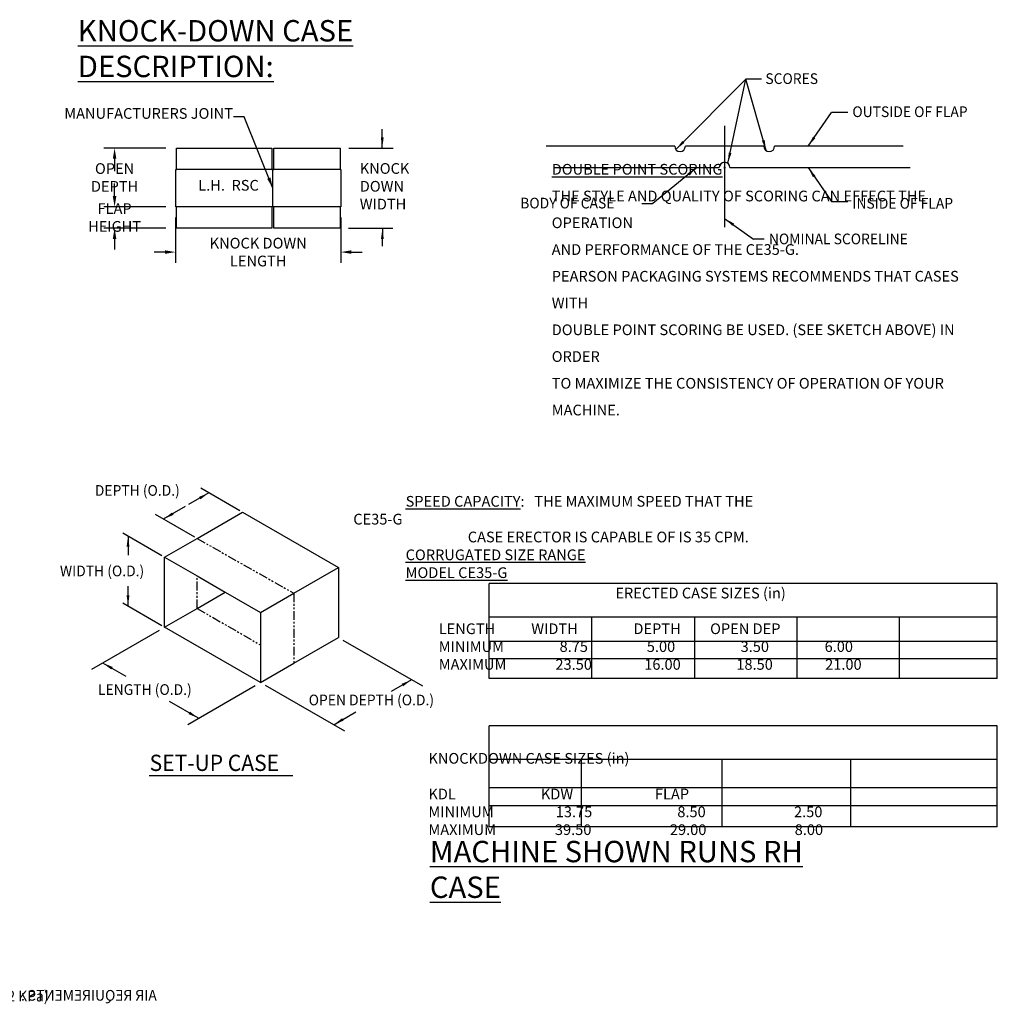
# Model space of a CAD drawing. Extents: x 789 to 2893, y 1100 to 1679.
# Drawn here: x 2741 to 2878, y 1176 to 1314 of the extents above; entities that cross this region are included whole.
import ezdxf

# ---------------------------------------------------------------- set-up
doc = ezdxf.new("R2010")
doc.units = 0
doc.header["$MEASUREMENT"] = 0
doc.linetypes.add('DASH_CENTER', pattern=[36, 24, -3, 6, -3])
doc.linetypes.add('PHANTOM', pattern=[2.5, 1.25, -0.25, 0.25, -0.25, 0.25, -0.25])
doc.layers.get('0').update_dxf_attribs({"linetype": 'CONTINUOUS'})
doc.layers.get('Defpoints').update_dxf_attribs({"linetype": 'CONTINUOUS'})
doc.layers.add('0801.0 CASE INFO RIGHT HAND RSC TIPOFF', color=7, linetype='CONTINUOUS')
doc.layers.add('1', color=7, linetype='CONTINUOUS')
doc.styles.add('CONVERTER_1', font='simplex.shx', dxfattribs={"width": 0.95})
doc.styles.add('Text1', font='arial.ttf', dxfattribs={"width": 0.95})
doc.dimstyles.new('ACAD DIMS', dxfattribs={"dimtxt": 3, "dimasz": 1.5, "dimexe": 1.5, "dimexo": 1.5, "dimgap": 0.09, "dimtad": 0, "dimtih": 1, "dimtoh": 1, "dimdec": 3, "dimzin": 12, "dimdsep": 46, "dimlunit": 4, "dimtxsty": 'CONVERTER_1', "dimcen": 0.09, "dimclrd": 1, "dimclre": 1, "dimclrt": 256, "dimadec": 0, "dimazin": 0, "dimtfac": 1, "dimtdec": 3, "dimtofl": 0, "dimtmove": 0, "dimatfit": 3, "dimfxl": 1.5, "dimfrac": 2, "dimtolj": 1, "dimtzin": 0, "dimarcsym": 0})
doc.dimstyles.get("Standard").update_dxf_attribs({"dimtxt": 0.18, "dimasz": 0.18, "dimexe": 0.18, "dimexo": 0.0625, "dimgap": 0.09, "dimtad": 0, "dimtih": 1, "dimtoh": 1, "dimdec": 4, "dimzin": 0, "dimdsep": 46, "dimtxsty": 'Standard', "dimcen": 0.09, "dimadec": 0, "dimazin": 0, "dimtfac": 1, "dimtdec": 4, "dimtofl": 0, "dimtmove": 0, "dimatfit": 0, "dimfxl": 1, "dimtolj": 1, "dimtzin": 0, "dimarcsym": 0})

# ---------------------------------------------------------------- blocks, each defined once
blk = doc.blocks.new('*D43')
at = {"layer": '0801.0 CASE INFO RIGHT HAND RSC TIPOFF', "color": 1, "lineweight": -2, "transparency": 16777216}
for p, q in [((2761.87, 1296.3), (2753.19, 1296.3)), ((2754.69, 1294.8), (2754.69, 1293.05)), ((2754.69, 1289.57), (2754.69, 1291.32)), ((2761.87, 1288.07), (2753.19, 1288.07))]:
    blk.add_line(p, q, dxfattribs=at)
at = {"layer": '0801.0 CASE INFO RIGHT HAND RSC TIPOFF', "color": 1, "transparency": 16777216}
for points in [[(2754.44, 1294.8), (2754.94, 1294.8), (2754.69, 1296.3)], [(2754.44, 1289.57), (2754.94, 1289.57), (2754.69, 1288.07)]]:
    blk.add_solid(points, dxfattribs=at)
at = {"layer": 'Defpoints', "color": 0, "transparency": 16777216}
for p in [(2763.37, 1296.3), (2754.69, 1288.07), (2763.37, 1288.07)]:
    blk.add_point(p, dxfattribs=at)
at = {"layer": '0801.0 CASE INFO RIGHT HAND RSC TIPOFF', "transparency": 16777216, "insert": (2754.69, 1292.18), "char_height": 1.5, "attachment_point": 5, "style": 'Text1'}
blk.add_mtext('\\A1;OPEN DEPTH', dxfattribs=at)
blk = doc.blocks.new('*D44')
at = {"layer": '0801.0 CASE INFO RIGHT HAND RSC TIPOFF', "color": 1, "lineweight": -2, "transparency": 16777216}
for p, q in [((2754.69, 1289.57), (2754.69, 1291.07)), ((2761.87, 1288.07), (2753.19, 1288.07)), ((2761.87, 1285.07), (2753.19, 1285.07)), ((2754.69, 1283.57), (2754.69, 1282.07))]:
    blk.add_line(p, q, dxfattribs=at)
at = {"layer": '0801.0 CASE INFO RIGHT HAND RSC TIPOFF', "color": 1, "transparency": 16777216}
for points in [[(2754.44, 1289.57), (2754.94, 1289.57), (2754.69, 1288.07)], [(2754.44, 1283.57), (2754.94, 1283.57), (2754.69, 1285.07)]]:
    blk.add_solid(points, dxfattribs=at)
at = {"layer": 'Defpoints', "color": 0, "transparency": 16777216}
for p in [(2763.37, 1288.07), (2754.69, 1285.07), (2763.37, 1285.07)]:
    blk.add_point(p, dxfattribs=at)
at = {"layer": '0801.0 CASE INFO RIGHT HAND RSC TIPOFF', "transparency": 16777216, "insert": (2754.69, 1286.57), "char_height": 1.5, "attachment_point": 5, "style": 'Text1'}
blk.add_mtext('\\A1;FLAP HEIGHT', dxfattribs=at)
blk = doc.blocks.new('*D45')
at = {"layer": '0801.0 CASE INFO RIGHT HAND RSC TIPOFF', "color": 1, "lineweight": -2, "transparency": 16777216}
for p, q in [((2763.24, 1286.57), (2763.24, 1280.22)), ((2786.39, 1286.57), (2786.39, 1280.22)), ((2761.74, 1281.72), (2760.24, 1281.72)), ((2787.89, 1281.72), (2789.39, 1281.72))]:
    blk.add_line(p, q, dxfattribs=at)
at = {"layer": '0801.0 CASE INFO RIGHT HAND RSC TIPOFF', "color": 1, "transparency": 16777216}
for points in [[(2761.74, 1281.97), (2761.74, 1281.47), (2763.24, 1281.72)], [(2787.89, 1281.97), (2787.89, 1281.47), (2786.39, 1281.72)]]:
    blk.add_solid(points, dxfattribs=at)
at = {"layer": 'Defpoints', "color": 0, "transparency": 16777216}
for p in [(2763.24, 1288.07), (2786.39, 1288.07), (2786.39, 1281.72)]:
    blk.add_point(p, dxfattribs=at)
at = {"layer": '0801.0 CASE INFO RIGHT HAND RSC TIPOFF', "lineweight": 0, "transparency": 16777216, "insert": (2774.82, 1281.72), "char_height": 1.5, "attachment_point": 5, "style": 'Text1'}
blk.add_mtext('\\A1;KNOCK DOWN LENGTH', dxfattribs=at)

msp = doc.modelspace()

# ---------------------------------------------------------------- linework, layer by layer
at = {"color": 1}
for points in [[(2852.5661, 1297.9088), (2852.8917, 1297.6853), (2851.8799, 1296.5605)], [(2834.2574, 1297.3001), (2834.538, 1297.0221), (2833.3419, 1296.0956)], [(2845.4023, 1297.3304), (2845.7819, 1297.4391), (2846.0051, 1295.9427)], [(2840.7473, 1295.6694), (2841.1337, 1295.5876), (2840.6297, 1294.161)], [(2835.2285, 1292.4573), (2834.9782, 1292.7629), (2836.2638, 1293.5605)], [(2852.8917, 1292.4357), (2852.5661, 1292.2122), (2851.8799, 1293.5605)], [(2841.5183, 1285.7192), (2841.2899, 1285.397), (2840.1804, 1286.4256)], [(2766.718, 1247.0522), (2766.5206, 1247.3942), (2767.9183, 1247.9732)], [(2762.7537, 1245.2203), (2762.9512, 1244.8783), (2761.5534, 1244.2993)], [(2756.7725, 1240.4096), (2756.3776, 1240.4096), (2756.575, 1241.9096)], [(2756.3776, 1233.6017), (2756.7725, 1233.6017), (2756.575, 1232.1017)], [(2754.4128, 1223.5489), (2754.2153, 1223.2068), (2753.015, 1224.1279)], [(2795.1208, 1220.846), (2794.9233, 1221.188), (2796.3211, 1221.767)], [(2765.0553, 1216.9483), (2765.2528, 1217.2904), (2766.4531, 1216.3694)], [(2786.5985, 1216.3816), (2786.7959, 1216.0396), (2785.3982, 1215.4606)]]:
    msp.add_solid(points, dxfattribs=at)
at = {"layer": '0801.0 CASE INFO RIGHT HAND RSC TIPOFF', "color": 7, "linetype": 'Continuous'}
for p, q in [((2763.3713, 1293.2961), (2763.3713, 1296.2961)), ((2763.3713, 1296.2961), (2776.7357, 1296.2961)), ((2776.7357, 1296.2961), (2776.7357, 1293.2961)), ((2776.9856, 1293.2961), (2776.9856, 1296.2961)), ((2776.9856, 1296.2961), (2786.2863, 1296.2961)), ((2786.2863, 1296.2961), (2786.2863, 1293.2961)), ((2763.2677, 1288.0698), (2763.2677, 1293.2961)), ((2763.2677, 1293.2961), (2763.3713, 1293.2961)), ((2786.2863, 1293.2961), (2763.3713, 1293.2961)), ((2776.7357, 1293.2961), (2776.8607, 1293.2961)), ((2776.8607, 1288.0698), (2776.8607, 1293.2961)), ((2776.8607, 1293.2961), (2776.9856, 1293.2961)), ((2786.2863, 1293.2961), (2786.4144, 1293.2961)), ((2786.4144, 1293.2961), (2786.4144, 1288.0698)), ((2763.3713, 1288.0698), (2763.2677, 1288.0698)), ((2786.2863, 1288.0698), (2763.3713, 1288.0698)), ((2763.3713, 1285.0698), (2763.3713, 1288.0698)), ((2776.8607, 1288.0698), (2776.7357, 1288.0698)), ((2776.7357, 1288.0698), (2776.7357, 1285.0698)), ((2776.9856, 1288.0698), (2776.8607, 1288.0698)), ((2776.9856, 1285.0698), (2776.9856, 1288.0698)), ((2786.4144, 1288.0698), (2786.2863, 1288.0698)), ((2786.2863, 1288.0698), (2786.2863, 1285.0698)), ((2776.7357, 1285.0698), (2763.3713, 1285.0698)), ((2786.2863, 1285.0698), (2776.9856, 1285.0698))]:
    msp.add_line(p, q, dxfattribs=at)
at = {"layer": '0801.0 CASE INFO RIGHT HAND RSC TIPOFF', "color": 1, "linetype": 'Continuous'}
for p, q in [((2787.5105, 1296.2961), (2793.7219, 1296.2961)), ((2787.4618, 1285.0698), (2793.6731, 1285.0698))]:
    msp.add_line(p, q, dxfattribs=at)
at = {"layer": '0801.0 CASE INFO RIGHT HAND RSC TIPOFF', "color": 1}
for points in [[(2792.0057, 1297.7973), (2792.4007, 1297.7949), (2792.194, 1296.2961)], [(2792.4143, 1283.5685), (2792.0193, 1283.5711), (2792.2265, 1285.0698)]]:
    msp.add_solid(points, dxfattribs=at)
at = {"layer": '1', "color": 1, "linetype": 'Continuous'}
for p, q in [((2845.3372, 1305.9746), (2843.1317, 1305.9746)), ((2857.4231, 1301.3034), (2855.1365, 1301.3034)), ((2828.5969, 1288.545), (2830.1398, 1288.545)), ((2855.1365, 1288.8176), (2857.4231, 1288.8176)), ((2845.7241, 1283.5495), (2844.2376, 1283.5495)), ((2766.7585, 1248.6532), (2772.2462, 1245.4849)), ((2760.3854, 1244.9737), (2765.873, 1241.8054)), ((2755.8274, 1242.3412), (2761.315, 1239.1729)), ((2755.8274, 1232.5333), (2761.315, 1229.365)), ((2751.515, 1223.2618), (2760.9747, 1228.7234)), ((2786.6984, 1227.3227), (2797.8211, 1220.901)), ((2764.9531, 1215.5033), (2774.4128, 1220.9649)), ((2775.7754, 1221.0163), (2786.8982, 1214.5946))]:
    msp.add_line(p, q, dxfattribs=at)
at = {"layer": '1', "color": 1, "linetype": 'DASH_CENTER'}
msp.add_line((2840.1804, 1299.4203), (2840.1804, 1285.2116), dxfattribs=at)
at = {"layer": '1', "color": 7, "linetype": 'Continuous'}
for p, q in [((2833.1804, 1296.5605), (2815.1804, 1296.5605)), ((2845.6804, 1296.5605), (2834.6804, 1296.5605)), ((2865.1804, 1296.5605), (2847.1804, 1296.5605)), ((2816.1804, 1293.5605), (2839.4304, 1293.5605)), ((2840.9304, 1293.5605), (2866.1804, 1293.5605)), ((2766.2503, 1241.5772), (2772.6235, 1245.2567)), ((2772.6235, 1245.2567), (2786.0616, 1237.4982)), ((2761.7005, 1238.9503), (2766.2503, 1241.5772)), ((2761.7005, 1229.1424), (2761.7005, 1238.9503)), ((2761.7005, 1238.9503), (2766.2503, 1236.3235)), ((2779.8096, 1233.8887), (2786.0616, 1237.4982)), ((2786.0616, 1237.4982), (2786.0616, 1227.6903)), ((2766.2503, 1236.3235), (2770.1944, 1234.0464)), ((2807.2011, 1221.9575), (2807.2011, 1235.2515)), ((2878.3899, 1235.2515), (2807.2011, 1235.2515)), ((2878.3899, 1221.9575), (2878.3899, 1235.2515)), ((2766.2503, 1231.7693), (2770.1944, 1234.0464)), ((2770.1944, 1234.0464), (2775.1386, 1231.1919)), ((2775.1386, 1231.1919), (2779.8096, 1233.8887)), ((2761.7005, 1229.1424), (2766.2503, 1231.7693)), ((2775.1386, 1231.1919), (2775.1386, 1226.6376)), ((2878.3899, 1230.5286), (2807.2011, 1230.5286)), ((2821.5761, 1221.9575), (2821.5761, 1230.5286)), ((2835.9511, 1230.5286), (2835.9511, 1221.9575)), ((2850.3261, 1221.9575), (2850.3261, 1230.5286)), ((2864.7011, 1221.9575), (2864.7011, 1230.5286)), ((2775.1386, 1221.384), (2761.7005, 1229.1424)), ((2779.8096, 1224.0808), (2786.0616, 1227.6903)), ((2775.1386, 1226.6376), (2775.1386, 1221.384)), ((2878.3899, 1227.1313), (2807.2011, 1227.1313)), ((2878.2853, 1224.7106), (2807.0965, 1224.7106)), ((2775.1386, 1221.384), (2779.8096, 1224.0808)), ((2878.3899, 1221.9575), (2807.2011, 1221.9575)), ((2878.3899, 1215.283), (2807.2011, 1215.283)), ((2807.2011, 1201.1348), (2807.2011, 1215.283)), ((2878.3899, 1201.1348), (2878.3899, 1215.283)), ((2878.3899, 1210.5602), (2807.2011, 1210.5602)), ((2820.1373, 1201.1348), (2820.1373, 1210.5602)), ((2839.7684, 1210.5602), (2839.7684, 1201.1348)), ((2857.8805, 1201.1348), (2857.8805, 1210.5602)), ((2878.3899, 1206.6179), (2807.2011, 1206.6179)), ((2878.3899, 1204.0691), (2807.2011, 1204.0691)), ((2878.3899, 1201.1348), (2807.2011, 1201.1348))]:
    msp.add_line(p, q, dxfattribs=at)
at = {"layer": '1', "color": 214, "linetype": 'DASH_CENTER'}
for p, q in [((2840.0554, 1293.5605), (2840.3054, 1293.5605)), ((2840.1804, 1293.4355), (2840.1804, 1293.6855))]:
    msp.add_line(p, q, dxfattribs=at)
at = {"layer": '1', "color": 5, "linetype": 'PHANTOM'}
for p, q in [((2766.2503, 1241.5772), (2779.8096, 1233.8887)), ((2766.2503, 1231.7693), (2766.2503, 1236.3235)), ((2779.8096, 1233.8887), (2779.8096, 1224.0808)), ((2766.2503, 1231.7693), (2775.1386, 1226.6376))]:
    msp.add_line(p, q, dxfattribs=at)
at = {"layer": '1', "color": 0, "linetype": 'Continuous'}
msp.add_line((2759.5567, 1208.3543), (2779.6727, 1208.3543), dxfattribs=at)
at = {"layer": '1', "color": 7, "linetype": 'Continuous'}
for centre, start, end in [((2833.9304, 1296.5605), 180, 0), ((2846.4304, 1296.5605), 180, 0), ((2840.1804, 1293.5605), 0, 180)]:
    msp.add_arc(centre, 0.75, start, end, dxfattribs=at)

# ---------------------------------------------------------------- texts
at = {"layer": '0801.0 CASE INFO RIGHT HAND RSC TIPOFF', "color": 7, "linetype": 'Continuous', "attachment_point": 1, "style": 'Text1'}
for s, insert, char_height, width in [('{\\LKNOCK-DOWN CASE \\PDESCRIPTION:}', (2749.5386, 1314.2505), 3, 41.133188), ('KNOCK\\PDOWN\\PWIDTH', (2789.0501, 1294.1953), 1.5, 12.647073)]:
    msp.add_mtext(s, dxfattribs=dict(at, insert=insert, char_height=char_height, width=width))
at = {"layer": '0801.0 CASE INFO RIGHT HAND RSC TIPOFF', "linetype": 'Continuous', "insert": (2771.2808, 1299.9419), "char_height": 1.5, "attachment_point": 9, "style": 'Text1'}
msp.add_mtext('MANUFACTURERS JOINT', dxfattribs=at)
at = {"layer": '0801.0 CASE INFO RIGHT HAND RSC TIPOFF', "linetype": 'Continuous', "insert": (2766.4208, 1291.8361), "char_height": 1.5, "width": 11.214502, "attachment_point": 1, "style": 'Text1'}
msp.add_mtext('L.H.  RSC  ', dxfattribs=at)
at = {"layer": '1', "color": 7, "style": 'Text1', "width": 0.95}
for s, height, p in [('SCORES', 1.5, (2845.8884, 1305.288)), ('OUTSIDE OF FLAP', 1.5, (2858.0816, 1300.6507)), ('BODY OF CASE', 1.5, (2811.5362, 1287.8407)), ('INSIDE OF FLAP', 1.5, (2858.0816, 1287.8097)), ('NOMINAL SCORELINE', 1.5, (2846.3831, 1282.8149)), ('DEPTH (O.D.)', 1.5, (2751.9231, 1247.5549)), ('WIDTH (O.D.)', 1.5, (2747.0355, 1236.2635)), ('LENGTH (O.D.)', 1.5, (2752.3618, 1219.6352)), ('OPEN DEPTH (O.D.)', 1.5, (2781.8948, 1218.1752)), ('SET-UP CASE', 2.28, (2759.598, 1208.9699)), ('1.341 SCF/CYCLE @ 80 PSI (0.038m  PER CYCLE @ 551.2 KPa)', 1.5, (2691.308, 1176.6578))]:
    msp.add_text(s, height=height, dxfattribs=at).set_placement(p)
at = {"layer": '1', "color": 7, "style": 'Text1', "text_generation_flag": 2, "width": 0.95}
msp.add_text('AIR REQUIREMENTS :', height=1.5, dxfattribs=at).set_placement((2760.6017, 1176.7656))
at = {"layer": '1', "color": 7, "insert": (2815.9502, 1258.8247), "char_height": 1.5, "attachment_point": 7, "line_spacing_factor": 1.5, "style": 'Text1'}
msp.add_mtext('{\\LDOUBLE POINT SCORING}\\PTHE STYLE AND QUALITY OF SCORING CAN EFFECT THE OPERATION\\PAND PERFORMANCE OF THE CE35-G.\\PPEARSON PACKAGING SYSTEMS RECOMMENDS THAT CASES WITH\\PDOUBLE POINT SCORING BE USED. (SEE SKETCH ABOVE) IN ORDER\\PTO MAXIMIZE THE CONSISTENCY OF OPERATION OF YOUR MACHINE.', dxfattribs=at)
at = {"layer": '1', "color": 7, "attachment_point": 7, "style": 'Text1'}
for s, insert, char_height in [('                {\\LSPEED CAPACITY}:   THE MAXIMUM SPEED THAT THE CE35-G\\P                                   CASE ERECTOR IS CAPABLE OF IS 35 CPM.\\P \\P \\P                {\\LCORRUGATED SIZE RANGE}\\P                {\\LMODEL CE35-G}\\P \\P ', (2788.1414, 1235.0245), 1.5), ('                                                      ERECTED CASE SIZES (in)\\P \\P                                             LENGTH           WIDTH                 DEPTH         OPEN DEP\\P                 MINIMUM                 8.75                  5.00                    3.50                 6.00\\P                 MAXIMUM               23.50                16.00                 18.50                21.00', (2800.1178, 1222.6932), 1.5), (' \\P                                                      KNOCKDOWN CASE SIZES (in)\\P \\P                                                      KDL                          KDW                         FLAP\\P                  MINIMUM                   13.75                          8.50                           2.50\\P                  MAXIMUM                  39.50                        29.00                           8.00\\P ', (2798.6712, 1199.5221), 1.5), ('{\\LMACHINE SHOWN RUNS RH CASE}', (2798.8734, 1191.1715), 3)]:
    msp.add_mtext(s, dxfattribs=dict(at, insert=insert, char_height=char_height))

# ---------------------------------------------------------------- dimensions: what is measured, and where the dimension line sits
at = {"layer": '0801.0 CASE INFO RIGHT HAND RSC TIPOFF', "color": 7}
dim = msp.add_linear_dim(base=(2754.6922, 1288.0698), p1=(2763.3713, 1296.2961), p2=(2763.3713, 1288.0698), angle=90, text='OPEN DEPTH', dimstyle='ACAD DIMS', override={"dimtxt": 1.5, "dimpost": '\\X', "dimtxsty": 'Text1'}, dxfattribs=at)
dim.commit()
dim.dimension.update_dxf_attribs({"geometry": '*D43', "text_midpoint": (2754.6922, 1292.183)})
dim = msp.add_linear_dim(base=(2754.6922, 1285.0698), p1=(2763.3713, 1288.0698), p2=(2763.3713, 1285.0698), angle=90, text='FLAP HEIGHT', dimstyle='ACAD DIMS', override={"dimtxt": 1.5, "dimpost": '\\X', "dimtxsty": 'Text1'}, dxfattribs=at)
dim.commit()
dim.dimension.update_dxf_attribs({"geometry": '*D44', "text_midpoint": (2754.6922, 1286.5698), "dimtype": 160})
at = {"layer": '0801.0 CASE INFO RIGHT HAND RSC TIPOFF', "color": 7, "lineweight": 0}
dim = msp.add_linear_dim(base=(2786.39, 1281.7188), p1=(2763.2433, 1288.0698), p2=(2786.39, 1288.0698), text='KNOCK DOWN LENGTH', dimstyle='ACAD DIMS', override={"dimtxt": 1.5, "dimpost": '\\X', "dimtxsty": 'Text1'}, dxfattribs=at)
dim.commit()
dim.dimension.update_dxf_attribs({"geometry": '*D45', "text_midpoint": (2774.8167, 1281.7188)})

# ---------------------------------------------------------------- leaders
at = {"layer": '0801.0 CASE INFO RIGHT HAND RSC TIPOFF', "linetype": 'Continuous', "annotation_type": 0, "has_hookline": 1, "hookline_direction": 1, "text_width": 24.1433}
msp.add_leader([(2776.8607, 1290.683), (2772.8708, 1300.6919), (2771.3708, 1300.6919)], dimstyle='ACAD DIMS', override={"dimgap": 0.09, "dimtad": 0}, dxfattribs=at)
at = {"layer": '0801.0 CASE INFO RIGHT HAND RSC TIPOFF', "color": 1, "linetype": 'Continuous', "has_arrowhead": 0}
for points in [[(2792.194, 1296.2961), (2792.2102, 1298.9456)], [(2792.2265, 1285.0698), (2792.2102, 1282.5504)]]:
    msp.add_leader(points, dimstyle='Standard', dxfattribs=at)
at = {"layer": '1', "color": 1, "linetype": 'Continuous', "has_arrowhead": 0}
for points in [[(2833.3419, 1296.0956), (2843.1317, 1305.9746)], [(2840.6297, 1294.161), (2843.1317, 1305.9746)], [(2846.0051, 1295.9427), (2843.1317, 1305.9746)], [(2851.8799, 1296.5605), (2855.1365, 1301.3034)], [(2836.2638, 1293.5605), (2830.1398, 1288.545)], [(2851.8799, 1293.5605), (2855.1365, 1288.8176)], [(2840.1804, 1286.4256), (2844.2376, 1283.5495)], [(2767.9183, 1247.9732), (2765.0353, 1246.3087)], [(2761.5534, 1244.2993), (2764.6451, 1246.0843)], [(2756.575, 1241.9096), (2756.575, 1239.2155)], [(2756.575, 1232.1017), (2756.575, 1234.8951)], [(2753.015, 1224.1279), (2756.2487, 1222.2609)], [(2796.3211, 1221.767), (2793.4381, 1220.1025)], [(2766.4531, 1216.3694), (2762.3986, 1218.7102)], [(2785.3982, 1215.4606), (2788.4899, 1217.2456)]]:
    msp.add_leader(points, dimstyle='Standard', dxfattribs=at)

doc.saveas('drawing.dxf')
